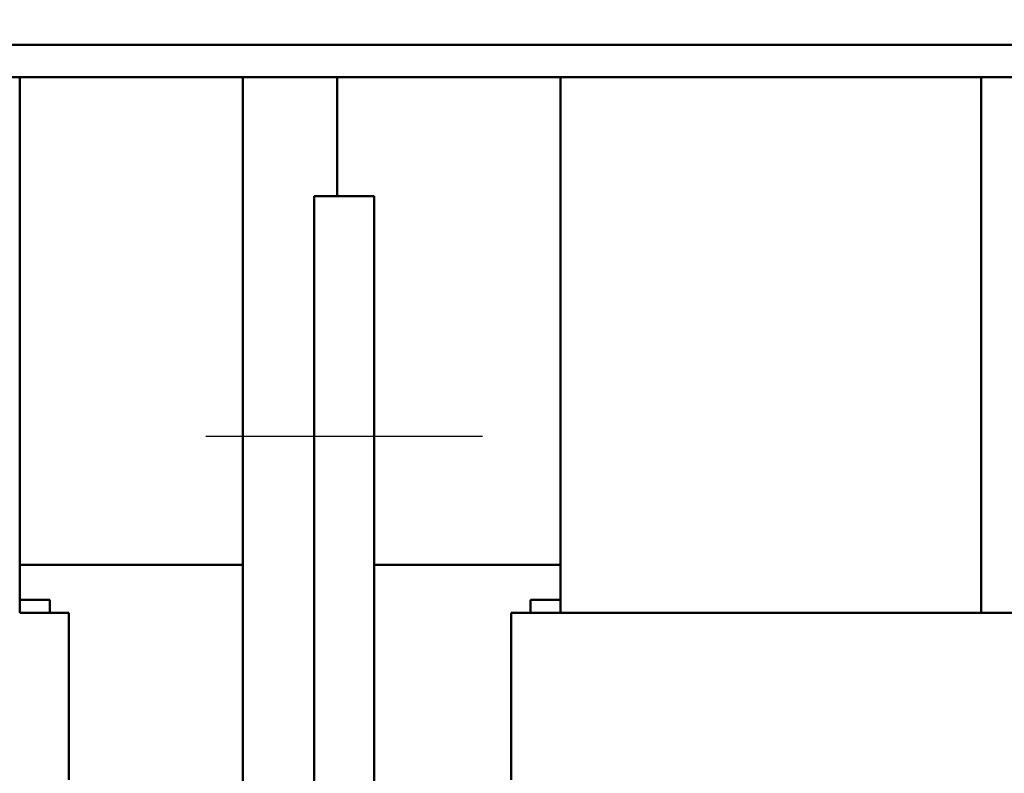
# Model space of a CAD drawing. Units: inches. Extents: x 1.8 to 77.4, y 0.9 to 60.3.
# Drawn here: x 12.6 to 16.7, y 35.1 to 38.2 of the extents above; entities that cross this region are included whole.
import ezdxf

# ---------------------------------------------------------------- set-up
doc = ezdxf.new("R2010")
doc.units = ezdxf.units.IN
doc.header["$LTSCALE"] = 3.6
doc.header["$MEASUREMENT"] = 0
for name, color, linetype, lineweight in [('Centerline (ANSI)', 7, 'Continuous', 25), ('Dimension (ANSI)', 7, 'Continuous', 25), ('Visible (ANSI)', 7, 'Continuous', 50)]:
    doc.layers.add(name, color=color, linetype=linetype, lineweight=lineweight)
doc.styles.add('Note Text (ANSI)', font='tahoma.ttf')
doc.dimstyles.new('Default (ANSI)', dxfattribs={"dimscale": 3.6, "dimtxt": 0.16, "dimasz": 0.098425, "dimexe": 0.125, "dimexo": 0.0625, "dimgap": 0.031496, "dimtad": 0, "dimtih": 1, "dimtoh": 1, "dimrnd": 1e-08, "dimzin": 0, "dimdsep": 46, "dimtxsty": 'Note Text (ANSI)', "dimcen": 0.09, "dimdle": 0.393701, "dimclrd": 256, "dimclre": 256, "dimclrt": 256, "dimadec": 0, "dimazin": 1, "dimtfac": 0.75, "dimtofl": 0, "dimtmove": 0, "dimatfit": 3, "dimfxl": 1, "dimtolj": 1, "dimtzin": 4, "dimlwd": -1, "dimlwe": -1, "dimarcsym": 0})

# ---------------------------------------------------------------- blocks, each defined once
blk = doc.blocks.new('*D27')
at = {"layer": 'Defpoints', "color": 0, "transparency": 16777216}
for p in [(3.8934, 41.3632), (8.2123, 41.3632), (14.6173, 20.7182)]:
    blk.add_point(p, dxfattribs=at)
at = {"layer": 'Dimension (ANSI)', "transparency": 16777216}
for p, q in [((7.9873, 41.3632), (3.4434, 41.3632)), ((3.8934, 41.0089), (3.8934, 31.3591)), ((3.8934, 21.0726), (3.8934, 30.5324)), ((14.3923, 20.7182), (3.4434, 20.7182))]:
    blk.add_line(p, q, dxfattribs=at)
for points in [[(3.8343, 41.0089), (3.9524, 41.0089), (3.8934, 41.3632)], [(3.8343, 21.0726), (3.9524, 21.0726), (3.8934, 20.7182)]]:
    blk.add_solid(points, dxfattribs=at)
at = {"layer": 'Dimension (ANSI)', "transparency": 16777216, "insert": (2.8008, 31.2457), "char_height": 0.576, "attachment_point": 1, "style": 'Note Text (ANSI)'}
blk.add_mtext('\\A1; \\fTahoma|b0|i0;20.50', dxfattribs=at)
blk = doc.blocks.new('*D28')
at = {"layer": 'Defpoints', "color": 0, "transparency": 16777216}
for p in [(5.5464, 40.7892), (13.8298, 40.7892), (14.6173, 20.7182)]:
    blk.add_point(p, dxfattribs=at)
at = {"layer": 'Dimension (ANSI)', "transparency": 16777216}
for p, q in [((13.6048, 40.7892), (5.0964, 40.7892)), ((5.5464, 40.4349), (5.5464, 28.3865)), ((5.5464, 21.0726), (5.5464, 27.5597)), ((14.3923, 20.7182), (5.0964, 20.7182))]:
    blk.add_line(p, q, dxfattribs=at)
for points in [[(5.4873, 40.4349), (5.6055, 40.4349), (5.5464, 40.7892)], [(5.4873, 21.0726), (5.6055, 21.0726), (5.5464, 20.7182)]]:
    blk.add_solid(points, dxfattribs=at)
at = {"layer": 'Dimension (ANSI)', "transparency": 16777216, "insert": (4.4584, 28.2731), "char_height": 0.576, "attachment_point": 1, "style": 'Note Text (ANSI)'}
blk.add_mtext('\\A1; \\fTahoma|b0|i0;20.25', dxfattribs=at)

msp = doc.modelspace()

# ---------------------------------------------------------------- linework, layer by layer
at = {"layer": 'Centerline (ANSI)', "linetype": 'Continuous'}
msp.add_line((13.3923, 36.4932), (14.5423, 36.4932), dxfattribs=at)
at = {"layer": 'Visible (ANSI)'}
for p, q in [((25.0873, 38.1222), (8.1473, 38.1222)), ((25.0873, 37.9882), (8.1473, 37.9882)), ((12.6173, 35.7582), (12.6173, 37.9882)), ((13.5463, 37.9882), (13.5463, 29.2932)), ((13.9383, 37.9882), (13.9383, 37.4932)), ((14.8673, 37.9882), (14.8673, 35.7582)), ((16.6173, 37.9882), (16.6173, 35.7582)), ((16.6173, 35.7582), (16.6173, 37.9882)), ((13.8423, 37.4932), (14.0923, 37.4932)), ((13.8423, 34.2432), (13.8423, 37.4932)), ((14.0923, 37.4932), (14.0923, 34.3032)), ((12.6173, 35.9582), (13.5463, 35.9582)), ((14.0923, 35.9582), (14.8673, 35.9582)), ((12.7423, 35.8132), (12.6173, 35.8132)), ((12.7423, 35.8132), (12.7423, 35.7582)), ((14.8673, 35.8132), (14.7423, 35.8132)), ((14.7423, 35.7582), (14.7423, 35.8132)), ((12.6962, 35.7582), (12.6173, 35.7582)), ((12.6962, 35.7582), (12.8212, 35.7582)), ((12.8223, 35.7582), (12.8212, 35.7582)), ((12.8223, 35.0632), (12.8223, 35.7582)), ((14.6634, 35.7582), (14.6623, 35.7582)), ((14.6623, 35.0632), (14.6623, 35.7582)), ((14.6634, 35.7582), (14.7884, 35.7582)), ((14.8673, 35.7582), (14.7884, 35.7582)), ((14.8673, 35.7582), (18.3673, 35.7582))]:
    msp.add_line(p, q, dxfattribs=at)

# ---------------------------------------------------------------- dimensions: what is measured, and where the dimension line sits
at = {"layer": 'Dimension (ANSI)'}
for base, p2, text, picture, middle in [((3.8934, 41.3632), (8.2123, 41.3632), ' \\fTahoma|b0|i0;20.50', '*D27', (3.8934, 30.9457)), ((5.5464, 40.7892), (13.8298, 40.7892), ' \\fTahoma|b0|i0;20.25', '*D28', (5.5464, 27.9731))]:
    dim = msp.add_linear_dim(base=base, p1=(14.6173, 20.7182), p2=p2, angle=90, text=text, dimstyle='Default (ANSI)', override={"dimgap": 0.031496, "dimdec": 2, "dimtol": 0, "dimlim": 0, "dimtp": 0, "dimtm": 0, "dimtdec": 2, "dimatfit": 1}, dxfattribs=at)
    dim.commit()
    dim.dimension.update_dxf_attribs({"geometry": picture, "text_midpoint": middle, "dimtype": 160})

doc.saveas('drawing.dxf')
